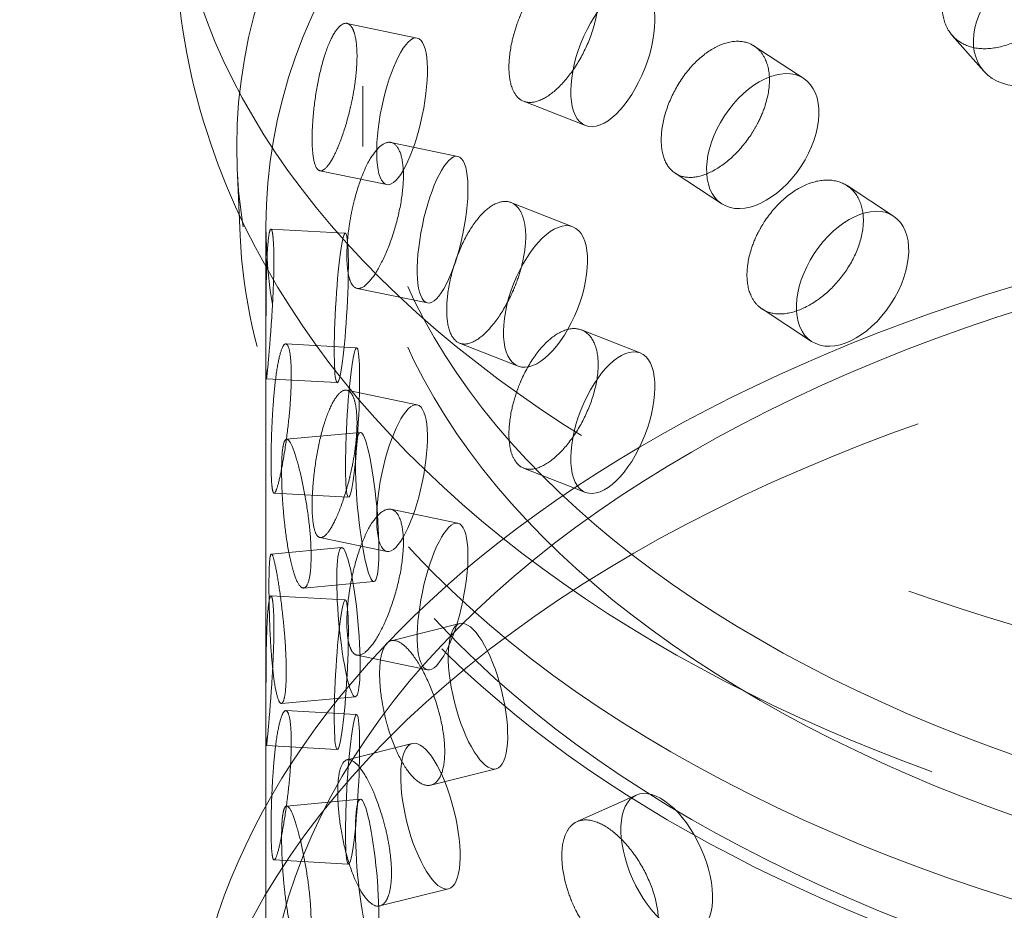
# Model space of a CAD drawing. Units: millimetres. Extents: x 4641 to 10091, y 11315 to 14892.
# Drawn here: x 9477 to 9542, y 12298 to 12358 of the extents above; entities that cross this region are included whole.
import ezdxf

# ---------------------------------------------------------------- set-up
doc = ezdxf.new("R2010")
doc.units = ezdxf.units.MM
doc.header["$LTSCALE"] = 44
doc.linetypes.add('DASHED', pattern=[0.2068, 0.1655, -0.0413])
doc.layers.add('Hidden (ISO)', color=1, linetype='DASHED', lineweight=18, true_color=0xff0000)

msp = doc.modelspace()

# ---------------------------------------------------------------- linework, layer by layer
at = {"layer": 'Hidden (ISO)', "ltscale": 0.679125}
for p, q in [((9498.572, 12357.308), (9503.272, 12356.331)), ((9499.247, 12339.616), (9503.947, 12338.639)), ((9498.572, 12332.813), (9503.272, 12331.836)), ((9499.247, 12315.121), (9503.947, 12314.144))]:
    msp.add_line(p, q, dxfattribs=at)
at = {"layer": 'Hidden (ISO)', "ltscale": 0.632542}
msp.add_line((9539.003, 12356.501), (9541.115, 12354.107), dxfattribs=at)
at = {"layer": 'Hidden (ISO)', "ltscale": 0.679735}
for p, q in [((9525.776, 12355.797), (9529.082, 12353.632)), ((9526.299, 12338.238), (9529.605, 12336.073))]:
    msp.add_line(p, q, dxfattribs=at)
at = {"layer": 'Hidden (ISO)', "ltscale": 0.672701}
msp.add_line((9499.631, 12353.118), (9499.631, 12349.079), dxfattribs=at)
at = {"layer": 'Hidden (ISO)', "ltscale": 0.679425}
for p, q in [((9510.374, 12352.108), (9514.507, 12350.487)), ((9509.53, 12345.35), (9513.663, 12343.728)), ((9510.374, 12327.613), (9514.507, 12325.992))]:
    msp.add_line(p, q, dxfattribs=at)
at = {"layer": 'Hidden (ISO)', "ltscale": 0.645408}
for p, q in [((9501.515, 12349.358), (9505.982, 12348.43)), ((9496.77, 12347.469), (9501.237, 12346.541)), ((9501.515, 12324.863), (9505.982, 12323.935)), ((9496.77, 12322.974), (9501.237, 12322.046))]:
    msp.add_line(p, q, dxfattribs=at)
at = {"layer": 'Hidden (ISO)', "ltscale": 0.753016}
msp.add_line((9491.439, 12343.151), (9491.246, 12347.667), dxfattribs=at)
at = {"layer": 'Hidden (ISO)', "ltscale": 0.638736}
for p, q in [((9520.497, 12347.301), (9523.604, 12345.266)), ((9531.977, 12346.474), (9535.083, 12344.439))]:
    msp.add_line(p, q, dxfattribs=at)
at = {"layer": 'Hidden (ISO)', "ltscale": 11.570876}
msp.add_line((9493.167, 12343.772), (9493.167, 12289.066), dxfattribs=at)
at = {"layer": 'Hidden (ISO)', "ltscale": 0.678965}
for p, q in [((9493.5, 12343.573), (9498.472, 12343.301)), ((9493.708, 12325.938), (9498.68, 12325.667)), ((9493.5, 12319.078), (9498.472, 12318.806)), ((9493.708, 12301.443), (9498.68, 12301.172))]:
    msp.add_line(p, q, dxfattribs=at)
at = {"layer": 'Hidden (ISO)', "ltscale": 0.642953}
for p, q in [((9514.248, 12336.835), (9518.159, 12335.301)), ((9506.099, 12335.954), (9510.01, 12334.419))]:
    msp.add_line(p, q, dxfattribs=at)
at = {"layer": 'Hidden (ISO)', "ltscale": 0.646468}
for p, q in [((9494.491, 12335.911), (9499.225, 12335.652)), ((9493.193, 12333.575), (9497.927, 12333.316)), ((9494.491, 12311.416), (9499.225, 12311.157)), ((9493.193, 12309.08), (9497.927, 12308.821))]:
    msp.add_line(p, q, dxfattribs=at)
at = {"layer": 'Hidden (ISO)', "ltscale": 0.678988}
for p, q in [((9494.539, 12329.54), (9499.471, 12329.991)), ((9494.198, 12311.896), (9499.13, 12312.347)), ((9494.539, 12305.045), (9499.471, 12305.496))]:
    msp.add_line(p, q, dxfattribs=at)
at = {"layer": 'Hidden (ISO)', "ltscale": 0.64632}
for p, q in [((9493.524, 12321.876), (9498.22, 12322.306)), ((9495.687, 12319.603), (9500.382, 12320.033))]:
    msp.add_line(p, q, dxfattribs=at)
at = {"layer": 'Hidden (ISO)', "ltscale": 0.67919}
for p, q in [((9501.53, 12316.086), (9506.115, 12317.232)), ((9500.777, 12298.376), (9505.361, 12299.521))]:
    msp.add_line(p, q, dxfattribs=at)
at = {"layer": 'Hidden (ISO)', "ltscale": 0.644937}
for p, q in [((9498.584, 12308.135), (9502.938, 12309.223)), ((9504.185, 12306.442), (9508.539, 12307.53))]:
    msp.add_line(p, q, dxfattribs=at)
at = {"layer": 'Hidden (ISO)', "ltscale": 0.679509}
msp.add_line((9513.943, 12304.004), (9517.892, 12305.772), dxfattribs=at)
at = {"layer": 'Hidden (ISO)', "ltscale": 13.353436}
msp.add_ellipse((9590.217, 12370.265), major_axis=(-103.392, 0), ratio=0.57735, start_param=2.693357, end_param=8.302217, dxfattribs=at)
at = {"layer": 'Hidden (ISO)', "ltscale": 13.428408}
msp.add_ellipse((9590.217, 12349.079), major_axis=(99.002, 0), ratio=0.57735, dxfattribs=at)
at = {"layer": 'Hidden (ISO)', "ltscale": 13.106059}
for centre in [(9590.217, 12353.118), (9590.217, 12349.079)]:
    msp.add_ellipse(centre, major_axis=(90.586, 0), ratio=0.57735, dxfattribs=at)
at = {"layer": 'Hidden (ISO)', "ltscale": 13.163666}
for centre in [(9590.217, 12343.772), (9590.217, 12289.066)]:
    msp.add_ellipse(centre, major_axis=(97.05, 0), ratio=0.57735, dxfattribs=at)
at = {"layer": 'Hidden (ISO)', "ltscale": 4.271962}
for centre, major_axis, ratio in [((9544.864, 12357.416), (3.749, 3.308), 0.727504), ((9516.333, 12355.141), (1.826, 4.655), 0.458939), ((9502.254, 12351.436), (1.018, 4.895), 0.276578), ((9526.343, 12349.449), (2.739, 4.183), 0.612463), ((9504.964, 12343.534), (1.018, 4.895), 0.276578), ((9532.344, 12340.256), (2.739, 4.183), 0.612463), ((9511.836, 12339.074), (1.826, 4.655), 0.458939), ((9498.199, 12338.309), (0.272, 4.993), 0.076839), ((9498.952, 12330.66), (0.272, 4.993), 0.076839), ((9516.333, 12330.646), (1.826, 4.655), 0.458939), ((9502.254, 12326.941), (1.018, 4.895), 0.276578), ((9499.926, 12325.012), (-0.455, 4.979), 0.127728), ((9504.964, 12319.039), (1.018, 4.895), 0.276578), ((9498.675, 12317.326), (-0.455, 4.979), 0.127728), ((9498.199, 12313.814), (0.272, 4.993), 0.076839), ((9507.327, 12312.381), (-1.212, 4.851), 0.32427), ((9498.952, 12306.165), (0.272, 4.993), 0.076839), ((9504.149, 12304.372), (-1.212, 4.851), 0.32427), ((9519.935, 12301.209), (-2.044, 4.563), 0.500437), ((9499.926, 12300.517), (-0.455, 4.979), 0.127728)]:
    msp.add_ellipse(centre, major_axis=major_axis, ratio=ratio, dxfattribs=at)
at = {"layer": 'Hidden (ISO)', "ltscale": 13.085075}
msp.add_ellipse((9590.217, 12280.085), major_axis=(102.5, 0), ratio=0.57735, dxfattribs=at)
at = {"layer": 'Hidden (ISO)', "ltscale": 3.398976}
for points, knots in [([(9546.158, 12363.486), (9546.029, 12363.605), (9545.89, 12363.711), (9545.349, 12364.046), (9544.851, 12364.21), (9543.765, 12364.29), (9543.178, 12364.206), (9542.083, 12363.85), (9541.501, 12363.554), (9540.438, 12362.775), (9539.955, 12362.293), (9539.196, 12361.3), (9538.869, 12360.723), (9538.435, 12359.561), (9538.328, 12358.975), (9538.328, 12358.462), (9538.328, 12357.95), (9538.435, 12357.442), (9538.869, 12356.594), (9539.196, 12356.253), (9539.955, 12355.796), (9540.438, 12355.65), (9541.501, 12355.594), (9542.083, 12355.685), (9543.178, 12356.041), (9543.765, 12356.329), (9544.851, 12357.082), (9545.349, 12357.547), (9545.89, 12358.204), (9546.029, 12358.392), (9546.158, 12358.587)], [1.8149, 1.8149, 1.8149, 1.8149, 1.884387, 1.884387, 2.072779, 2.072779, 2.261171, 2.261171, 2.449875, 2.449875, 2.638579, 2.638579, 2.826966, 2.826966, 3.015352, 3.015352, 3.015352, 3.203739, 3.203739, 3.392126, 3.392126, 3.58083, 3.58083, 3.769533, 3.769533, 3.957926, 3.957926, 4.146318, 4.146318, 4.215804, 4.215804, 4.215804, 4.215804]), ([(9509.949, 12352.404), (9510.03, 12352.316), (9510.119, 12352.244), (9510.463, 12352.037), (9510.784, 12351.99), (9511.498, 12352.153), (9511.892, 12352.363), (9512.64, 12352.946), (9513.045, 12353.358), (9513.8, 12354.339), (9514.15, 12354.908), (9514.706, 12356.034), (9514.949, 12356.666), (9515.273, 12357.9), (9515.354, 12358.503), (9515.354, 12359.528), (9515.273, 12360.019), (9514.949, 12360.796), (9514.706, 12361.081), (9514.15, 12361.405), (9513.8, 12361.464), (9513.045, 12361.317), (9512.64, 12361.111), (9511.892, 12360.528), (9511.498, 12360.113), (9510.784, 12359.117), (9510.463, 12358.536), (9510.119, 12357.75), (9510.03, 12357.529), (9509.949, 12357.303)], [0.307224, 0.307224, 0.307224, 0.307224, 0.376711, 0.376711, 0.565103, 0.565103, 0.753495, 0.753495, 0.942199, 0.942199, 1.130903, 1.130903, 1.319289, 1.319289, 1.507676, 1.507676, 1.696063, 1.696063, 1.884449, 1.884449, 2.073153, 2.073153, 2.261857, 2.261857, 2.45025, 2.45025, 2.638642, 2.638642, 2.708128, 2.708128, 2.708128, 2.708128]), ([(9498.905, 12357.036), (9498.856, 12357.115), (9498.803, 12357.176), (9498.6, 12357.342), (9498.415, 12357.349), (9498.023, 12357.091), (9497.816, 12356.826), (9497.439, 12356.134), (9497.244, 12355.66), (9496.898, 12354.559), (9496.745, 12353.931), (9496.51, 12352.711), (9496.411, 12352.037), (9496.281, 12350.746), (9496.25, 12350.129), (9496.25, 12349.616), (9496.25, 12349.103), (9496.281, 12348.627), (9496.411, 12347.908), (9496.51, 12347.664), (9496.745, 12347.435), (9496.898, 12347.434), (9497.244, 12347.701), (9497.439, 12347.969), (9497.816, 12348.661), (9498.023, 12349.131), (9498.415, 12350.222), (9498.6, 12350.843), (9498.803, 12351.67), (9498.856, 12351.902), (9498.905, 12352.137)], [1.8149, 1.8149, 1.8149, 1.8149, 1.884387, 1.884387, 2.072779, 2.072779, 2.261171, 2.261171, 2.449875, 2.449875, 2.638579, 2.638579, 2.826966, 2.826966, 3.015352, 3.015352, 3.015352, 3.203739, 3.203739, 3.392126, 3.392126, 3.58083, 3.58083, 3.769533, 3.769533, 3.957926, 3.957926, 4.146318, 4.146318, 4.215804, 4.215804, 4.215804, 4.215804]), ([(9526.037, 12355.591), (9525.929, 12355.693), (9525.812, 12355.78), (9525.358, 12356.043), (9524.94, 12356.14), (9524.033, 12356.074), (9523.545, 12355.912), (9522.637, 12355.41), (9522.157, 12355.037), (9521.282, 12354.117), (9520.888, 12353.57), (9520.268, 12352.477), (9520.001, 12351.857), (9519.649, 12350.637), (9519.563, 12350.037), (9519.563, 12349.524), (9519.563, 12349.012), (9519.649, 12348.518), (9520.001, 12347.727), (9520.268, 12347.429), (9520.888, 12347.073), (9521.282, 12346.991), (9522.157, 12347.077), (9522.637, 12347.245), (9523.545, 12347.747), (9524.033, 12348.114), (9524.94, 12349.012), (9525.358, 12349.544), (9525.812, 12350.274), (9525.929, 12350.48), (9526.037, 12350.692)], [1.8149, 1.8149, 1.8149, 1.8149, 1.884387, 1.884387, 2.072779, 2.072779, 2.261171, 2.261171, 2.449875, 2.449875, 2.638579, 2.638579, 2.826966, 2.826966, 3.015352, 3.015352, 3.015352, 3.203739, 3.203739, 3.392126, 3.392126, 3.58083, 3.58083, 3.769533, 3.769533, 3.957926, 3.957926, 4.146318, 4.146318, 4.215804, 4.215804, 4.215804, 4.215804]), ([(9498.905, 12339.89), (9498.954, 12339.811), (9499.007, 12339.749), (9499.216, 12339.583), (9499.412, 12339.573), (9499.854, 12339.82), (9500.101, 12340.078), (9500.575, 12340.75), (9500.834, 12341.21), (9501.322, 12342.281), (9501.551, 12342.893), (9501.916, 12344.087), (9502.078, 12344.748), (9502.293, 12346.021), (9502.347, 12346.634), (9502.347, 12347.659), (9502.293, 12348.14), (9502.078, 12348.877), (9501.916, 12349.134), (9501.551, 12349.39), (9501.322, 12349.407), (9500.834, 12349.169), (9500.575, 12348.915), (9500.101, 12348.243), (9499.854, 12347.781), (9499.412, 12346.7), (9499.216, 12346.082), (9499.007, 12345.256), (9498.954, 12345.024), (9498.905, 12344.789)], [0.307224, 0.307224, 0.307224, 0.307224, 0.376711, 0.376711, 0.565103, 0.565103, 0.753495, 0.753495, 0.942199, 0.942199, 1.130903, 1.130903, 1.319289, 1.319289, 1.507676, 1.507676, 1.696063, 1.696063, 1.884449, 1.884449, 2.073153, 2.073153, 2.261857, 2.261857, 2.45025, 2.45025, 2.638642, 2.638642, 2.708128, 2.708128, 2.708128, 2.708128]), ([(9526.037, 12338.445), (9526.145, 12338.343), (9526.263, 12338.256), (9526.721, 12337.99), (9527.147, 12337.888), (9528.088, 12337.931), (9528.604, 12338.075), (9529.581, 12338.532), (9530.106, 12338.876), (9531.08, 12339.731), (9531.528, 12340.242), (9532.24, 12341.276), (9532.55, 12341.867), (9532.963, 12343.047), (9533.065, 12343.637), (9533.065, 12344.662), (9532.963, 12345.166), (9532.55, 12345.997), (9532.24, 12346.323), (9531.528, 12346.739), (9531.08, 12346.856), (9530.106, 12346.835), (9529.581, 12346.697), (9528.604, 12346.24), (9528.088, 12345.891), (9527.147, 12345.016), (9526.721, 12344.489), (9526.263, 12343.762), (9526.145, 12343.556), (9526.037, 12343.344)], [0.307224, 0.307224, 0.307224, 0.307224, 0.376711, 0.376711, 0.565103, 0.565103, 0.753495, 0.753495, 0.942199, 0.942199, 1.130903, 1.130903, 1.319289, 1.319289, 1.507676, 1.507676, 1.696063, 1.696063, 1.884449, 1.884449, 2.073153, 2.073153, 2.261857, 2.261857, 2.45025, 2.45025, 2.638642, 2.638642, 2.708128, 2.708128, 2.708128, 2.708128]), ([(9509.949, 12345.056), (9509.868, 12345.144), (9509.78, 12345.216), (9509.441, 12345.421), (9509.13, 12345.464), (9508.459, 12345.284), (9508.1, 12345.06), (9507.437, 12344.443), (9507.089, 12344.01), (9506.459, 12342.98), (9506.176, 12342.384), (9505.735, 12341.213), (9505.546, 12340.56), (9505.297, 12339.296), (9505.236, 12338.686), (9505.236, 12338.173), (9505.236, 12337.66), (9505.297, 12337.177), (9505.546, 12336.43), (9505.735, 12336.166), (9506.176, 12335.887), (9506.459, 12335.854), (9507.089, 12336.05), (9507.437, 12336.278), (9508.1, 12336.895), (9508.459, 12337.324), (9509.13, 12338.337), (9509.441, 12338.922), (9509.78, 12339.709), (9509.868, 12339.931), (9509.949, 12340.157)], [1.8149, 1.8149, 1.8149, 1.8149, 1.884387, 1.884387, 2.072779, 2.072779, 2.261171, 2.261171, 2.449875, 2.449875, 2.638579, 2.638579, 2.826966, 2.826966, 3.015352, 3.015352, 3.015352, 3.203739, 3.203739, 3.392126, 3.392126, 3.58083, 3.58083, 3.769533, 3.769533, 3.957926, 3.957926, 4.146318, 4.146318, 4.215804, 4.215804, 4.215804, 4.215804]), ([(9493.598, 12343.329), (9493.584, 12343.403), (9493.57, 12343.46), (9493.516, 12343.607), (9493.469, 12343.597), (9493.379, 12343.304), (9493.337, 12343.021), (9493.27, 12342.296), (9493.242, 12341.806), (9493.201, 12340.677), (9493.188, 12340.037), (9493.173, 12338.798), (9493.17, 12338.117), (9493.167, 12336.816), (9493.167, 12336.197), (9493.167, 12335.684), (9493.167, 12335.171), (9493.167, 12334.697), (9493.17, 12333.987), (9493.173, 12333.751), (9493.188, 12333.54), (9493.201, 12333.551), (9493.242, 12333.846), (9493.27, 12334.131), (9493.337, 12334.856), (9493.379, 12335.344), (9493.469, 12336.47), (9493.516, 12337.108), (9493.57, 12337.954), (9493.584, 12338.19), (9493.598, 12338.43)], [1.8149, 1.8149, 1.8149, 1.8149, 1.884387, 1.884387, 2.072779, 2.072779, 2.261171, 2.261171, 2.449875, 2.449875, 2.638579, 2.638579, 2.826966, 2.826966, 3.015352, 3.015352, 3.015352, 3.203739, 3.203739, 3.392126, 3.392126, 3.58083, 3.58083, 3.769533, 3.769533, 3.957926, 3.957926, 4.146318, 4.146318, 4.215804, 4.215804, 4.215804, 4.215804]), ([(9509.949, 12327.909), (9510.03, 12327.821), (9510.119, 12327.749), (9510.463, 12327.542), (9510.784, 12327.495), (9511.498, 12327.658), (9511.892, 12327.868), (9512.64, 12328.451), (9513.045, 12328.863), (9513.8, 12329.844), (9514.15, 12330.413), (9514.706, 12331.54), (9514.949, 12332.171), (9515.273, 12333.405), (9515.354, 12334.008), (9515.354, 12335.033), (9515.273, 12335.524), (9514.949, 12336.301), (9514.706, 12336.587), (9514.15, 12336.91), (9513.8, 12336.969), (9513.045, 12336.822), (9512.64, 12336.616), (9511.892, 12336.033), (9511.498, 12335.618), (9510.784, 12334.622), (9510.463, 12334.041), (9510.119, 12333.255), (9510.03, 12333.034), (9509.949, 12332.808)], [0.307224, 0.307224, 0.307224, 0.307224, 0.376711, 0.376711, 0.565103, 0.565103, 0.753495, 0.753495, 0.942199, 0.942199, 1.130903, 1.130903, 1.319289, 1.319289, 1.507676, 1.507676, 1.696063, 1.696063, 1.884449, 1.884449, 2.073153, 2.073153, 2.261857, 2.261857, 2.45025, 2.45025, 2.638642, 2.638642, 2.708128, 2.708128, 2.708128, 2.708128]), ([(9493.598, 12326.183), (9493.612, 12326.108), (9493.627, 12326.052), (9493.687, 12325.905), (9493.746, 12325.914), (9493.888, 12326.204), (9493.972, 12326.485), (9494.142, 12327.204), (9494.239, 12327.69), (9494.43, 12328.811), (9494.523, 12329.447), (9494.675, 12330.678), (9494.744, 12331.356), (9494.838, 12332.652), (9494.861, 12333.27), (9494.861, 12334.295), (9494.838, 12334.77), (9494.744, 12335.485), (9494.675, 12335.725), (9494.523, 12335.943), (9494.43, 12335.937), (9494.239, 12335.65), (9494.142, 12335.369), (9493.972, 12334.65), (9493.888, 12334.164), (9493.746, 12333.041), (9493.687, 12332.404), (9493.627, 12331.558), (9493.612, 12331.322), (9493.598, 12331.082)], [0.307224, 0.307224, 0.307224, 0.307224, 0.376711, 0.376711, 0.565103, 0.565103, 0.753495, 0.753495, 0.942199, 0.942199, 1.130903, 1.130903, 1.319289, 1.319289, 1.507676, 1.507676, 1.696063, 1.696063, 1.884449, 1.884449, 2.073153, 2.073153, 2.261857, 2.261857, 2.45025, 2.45025, 2.638642, 2.638642, 2.708128, 2.708128, 2.708128, 2.708128]), ([(9498.905, 12332.541), (9498.856, 12332.62), (9498.803, 12332.681), (9498.6, 12332.847), (9498.415, 12332.854), (9498.023, 12332.597), (9497.816, 12332.331), (9497.439, 12331.639), (9497.244, 12331.165), (9496.898, 12330.064), (9496.745, 12329.437), (9496.51, 12328.216), (9496.411, 12327.542), (9496.281, 12326.251), (9496.25, 12325.634), (9496.25, 12325.121), (9496.25, 12324.608), (9496.281, 12324.132), (9496.411, 12323.413), (9496.51, 12323.169), (9496.745, 12322.94), (9496.898, 12322.939), (9497.244, 12323.206), (9497.439, 12323.474), (9497.816, 12324.166), (9498.023, 12324.636), (9498.415, 12325.727), (9498.6, 12326.348), (9498.803, 12327.175), (9498.856, 12327.407), (9498.905, 12327.642)], [1.8149, 1.8149, 1.8149, 1.8149, 1.884387, 1.884387, 2.072779, 2.072779, 2.261171, 2.261171, 2.449875, 2.449875, 2.638579, 2.638579, 2.826966, 2.826966, 3.015352, 3.015352, 3.015352, 3.203739, 3.203739, 3.392126, 3.392126, 3.58083, 3.58083, 3.769533, 3.769533, 3.957926, 3.957926, 4.146318, 4.146318, 4.215804, 4.215804, 4.215804, 4.215804]), ([(9494.362, 12329.291), (9494.385, 12329.366), (9494.41, 12329.423), (9494.508, 12329.573), (9494.601, 12329.567), (9494.82, 12329.283), (9494.946, 12329.006), (9495.193, 12328.294), (9495.332, 12327.813), (9495.599, 12326.7), (9495.727, 12326.068), (9495.934, 12324.844), (9496.027, 12324.169), (9496.152, 12322.877), (9496.183, 12322.26), (9496.183, 12321.747), (9496.183, 12321.234), (9496.152, 12320.758), (9496.027, 12320.039), (9495.934, 12319.797), (9495.727, 12319.571), (9495.599, 12319.574), (9495.332, 12319.853), (9495.193, 12320.129), (9494.946, 12320.841), (9494.82, 12321.323), (9494.601, 12322.44), (9494.508, 12323.074), (9494.41, 12323.917), (9494.385, 12324.152), (9494.362, 12324.392)], [1.8149, 1.8149, 1.8149, 1.8149, 1.884387, 1.884387, 2.072779, 2.072779, 2.261171, 2.261171, 2.449875, 2.449875, 2.638579, 2.638579, 2.826966, 2.826966, 3.015352, 3.015352, 3.015352, 3.203739, 3.203739, 3.392126, 3.392126, 3.58083, 3.58083, 3.769533, 3.769533, 3.957926, 3.957926, 4.146318, 4.146318, 4.215804, 4.215804, 4.215804, 4.215804]), ([(9498.905, 12315.395), (9498.954, 12315.316), (9499.007, 12315.254), (9499.216, 12315.088), (9499.412, 12315.078), (9499.854, 12315.326), (9500.101, 12315.583), (9500.575, 12316.255), (9500.834, 12316.715), (9501.322, 12317.786), (9501.551, 12318.398), (9501.916, 12319.592), (9502.078, 12320.253), (9502.293, 12321.526), (9502.347, 12322.139), (9502.347, 12323.164), (9502.293, 12323.645), (9502.078, 12324.382), (9501.916, 12324.639), (9501.551, 12324.895), (9501.322, 12324.912), (9500.834, 12324.674), (9500.575, 12324.42), (9500.101, 12323.748), (9499.854, 12323.286), (9499.412, 12322.205), (9499.216, 12321.587), (9499.007, 12320.761), (9498.954, 12320.529), (9498.905, 12320.294)], [0.307224, 0.307224, 0.307224, 0.307224, 0.376711, 0.376711, 0.565103, 0.565103, 0.753495, 0.753495, 0.942199, 0.942199, 1.130903, 1.130903, 1.319289, 1.319289, 1.507676, 1.507676, 1.696063, 1.696063, 1.884449, 1.884449, 2.073153, 2.073153, 2.261857, 2.261857, 2.45025, 2.45025, 2.638642, 2.638642, 2.708128, 2.708128, 2.708128, 2.708128]), ([(9494.362, 12312.144), (9494.34, 12312.069), (9494.315, 12312.012), (9494.223, 12311.863), (9494.141, 12311.87), (9493.975, 12312.158), (9493.891, 12312.44), (9493.745, 12313.16), (9493.674, 12313.648), (9493.556, 12314.775), (9493.508, 12315.413), (9493.437, 12316.65), (9493.41, 12317.331), (9493.375, 12318.632), (9493.367, 12319.251), (9493.367, 12320.276), (9493.375, 12320.751), (9493.41, 12321.461), (9493.437, 12321.697), (9493.508, 12321.91), (9493.556, 12321.9), (9493.674, 12321.608), (9493.745, 12321.325), (9493.891, 12320.605), (9493.975, 12320.119), (9494.141, 12318.997), (9494.223, 12318.362), (9494.315, 12317.519), (9494.34, 12317.283), (9494.362, 12317.043)], [0.307224, 0.307224, 0.307224, 0.307224, 0.376711, 0.376711, 0.565103, 0.565103, 0.753495, 0.753495, 0.942199, 0.942199, 1.130903, 1.130903, 1.319289, 1.319289, 1.507676, 1.507676, 1.696063, 1.696063, 1.884449, 1.884449, 2.073153, 2.073153, 2.261857, 2.261857, 2.45025, 2.45025, 2.638642, 2.638642, 2.708128, 2.708128, 2.708128, 2.708128]), ([(9493.598, 12318.834), (9493.584, 12318.908), (9493.57, 12318.965), (9493.516, 12319.112), (9493.469, 12319.102), (9493.379, 12318.809), (9493.337, 12318.526), (9493.27, 12317.801), (9493.242, 12317.311), (9493.201, 12316.182), (9493.188, 12315.542), (9493.173, 12314.304), (9493.17, 12313.622), (9493.167, 12312.321), (9493.167, 12311.702), (9493.167, 12311.189), (9493.167, 12310.676), (9493.167, 12310.202), (9493.17, 12309.492), (9493.173, 12309.257), (9493.188, 12309.045), (9493.201, 12309.056), (9493.242, 12309.352), (9493.27, 12309.636), (9493.337, 12310.361), (9493.379, 12310.849), (9493.469, 12311.975), (9493.516, 12312.613), (9493.57, 12313.459), (9493.584, 12313.695), (9493.598, 12313.935)], [1.8149, 1.8149, 1.8149, 1.8149, 1.884387, 1.884387, 2.072779, 2.072779, 2.261171, 2.261171, 2.449875, 2.449875, 2.638579, 2.638579, 2.826966, 2.826966, 3.015352, 3.015352, 3.015352, 3.203739, 3.203739, 3.392126, 3.392126, 3.58083, 3.58083, 3.769533, 3.769533, 3.957926, 3.957926, 4.146318, 4.146318, 4.215804, 4.215804, 4.215804, 4.215804]), ([(9501.149, 12315.803), (9501.207, 12315.884), (9501.269, 12315.947), (9501.513, 12316.122), (9501.742, 12316.14), (9502.256, 12315.91), (9502.541, 12315.662), (9503.087, 12315.008), (9503.385, 12314.559), (9503.943, 12313.506), (9504.203, 12312.903), (9504.619, 12311.724), (9504.802, 12311.069), (9505.047, 12309.804), (9505.107, 12309.193), (9505.107, 12308.681), (9505.107, 12308.168), (9505.047, 12307.685), (9504.802, 12306.939), (9504.619, 12306.677), (9504.203, 12306.406), (9503.943, 12306.38), (9503.385, 12306.599), (9503.087, 12306.844), (9502.541, 12307.497), (9502.256, 12307.949), (9501.742, 12309.013), (9501.513, 12309.623), (9501.269, 12310.441), (9501.207, 12310.67), (9501.149, 12310.904)], [1.8149, 1.8149, 1.8149, 1.8149, 1.884387, 1.884387, 2.072779, 2.072779, 2.261171, 2.261171, 2.449875, 2.449875, 2.638579, 2.638579, 2.826966, 2.826966, 3.015352, 3.015352, 3.015352, 3.203739, 3.203739, 3.392126, 3.392126, 3.58083, 3.58083, 3.769533, 3.769533, 3.957926, 3.957926, 4.146318, 4.146318, 4.215804, 4.215804, 4.215804, 4.215804]), ([(9493.598, 12301.688), (9493.612, 12301.614), (9493.627, 12301.557), (9493.687, 12301.41), (9493.746, 12301.419), (9493.888, 12301.709), (9493.972, 12301.99), (9494.142, 12302.709), (9494.239, 12303.195), (9494.43, 12304.316), (9494.523, 12304.952), (9494.675, 12306.183), (9494.744, 12306.861), (9494.838, 12308.157), (9494.861, 12308.775), (9494.861, 12309.8), (9494.838, 12310.276), (9494.744, 12310.99), (9494.675, 12311.23), (9494.523, 12311.449), (9494.43, 12311.442), (9494.239, 12311.155), (9494.142, 12310.874), (9493.972, 12310.155), (9493.888, 12309.669), (9493.746, 12308.546), (9493.687, 12307.909), (9493.627, 12307.063), (9493.612, 12306.827), (9493.598, 12306.587)], [0.307224, 0.307224, 0.307224, 0.307224, 0.376711, 0.376711, 0.565103, 0.565103, 0.753495, 0.753495, 0.942199, 0.942199, 1.130903, 1.130903, 1.319289, 1.319289, 1.507676, 1.507676, 1.696063, 1.696063, 1.884449, 1.884449, 2.073153, 2.073153, 2.261857, 2.261857, 2.45025, 2.45025, 2.638642, 2.638642, 2.708128, 2.708128, 2.708128, 2.708128]), ([(9501.149, 12298.657), (9501.092, 12298.576), (9501.03, 12298.512), (9500.791, 12298.339), (9500.573, 12298.324), (9500.109, 12298.566), (9499.862, 12298.824), (9499.411, 12299.501), (9499.176, 12299.967), (9498.756, 12301.054), (9498.57, 12301.675), (9498.281, 12302.886), (9498.158, 12303.556), (9497.998, 12304.842), (9497.959, 12305.458), (9497.959, 12306.484), (9497.998, 12306.961), (9498.158, 12307.686), (9498.281, 12307.933), (9498.57, 12308.172), (9498.756, 12308.179), (9499.176, 12307.926), (9499.411, 12307.666), (9499.862, 12306.989), (9500.109, 12306.527), (9500.573, 12305.451), (9500.791, 12304.838), (9501.03, 12304.019), (9501.092, 12303.789), (9501.149, 12303.556)], [0.307224, 0.307224, 0.307224, 0.307224, 0.376711, 0.376711, 0.565103, 0.565103, 0.753495, 0.753495, 0.942199, 0.942199, 1.130903, 1.130903, 1.319289, 1.319289, 1.507676, 1.507676, 1.696063, 1.696063, 1.884449, 1.884449, 2.073153, 2.073153, 2.261857, 2.261857, 2.45025, 2.45025, 2.638642, 2.638642, 2.708128, 2.708128, 2.708128, 2.708128]), ([(9494.362, 12304.796), (9494.385, 12304.871), (9494.41, 12304.928), (9494.508, 12305.078), (9494.601, 12305.072), (9494.82, 12304.788), (9494.946, 12304.511), (9495.193, 12303.799), (9495.332, 12303.318), (9495.599, 12302.205), (9495.727, 12301.573), (9495.934, 12300.349), (9496.027, 12299.674), (9496.152, 12298.382), (9496.183, 12297.765), (9496.183, 12297.252), (9496.183, 12296.739), (9496.152, 12296.263), (9496.027, 12295.544), (9495.934, 12295.302), (9495.727, 12295.077), (9495.599, 12295.079), (9495.332, 12295.358), (9495.193, 12295.634), (9494.946, 12296.346), (9494.82, 12296.828), (9494.601, 12297.945), (9494.508, 12298.579), (9494.41, 12299.422), (9494.385, 12299.657), (9494.362, 12299.897)], [1.8149, 1.8149, 1.8149, 1.8149, 1.884387, 1.884387, 2.072779, 2.072779, 2.261171, 2.261171, 2.449875, 2.449875, 2.638579, 2.638579, 2.826966, 2.826966, 3.015352, 3.015352, 3.015352, 3.203739, 3.203739, 3.392126, 3.392126, 3.58083, 3.58083, 3.769533, 3.769533, 3.957926, 3.957926, 4.146318, 4.146318, 4.215804, 4.215804, 4.215804, 4.215804]), ([(9513.533, 12303.714), (9513.621, 12303.805), (9513.717, 12303.88), (9514.092, 12304.1), (9514.442, 12304.16), (9515.218, 12304.024), (9515.645, 12303.828), (9516.455, 12303.274), (9516.893, 12302.877), (9517.708, 12301.925), (9518.084, 12301.368), (9518.683, 12300.263), (9518.945, 12299.641), (9519.293, 12298.419), (9519.379, 12297.819), (9519.379, 12297.306), (9519.379, 12296.794), (9519.293, 12296.3), (9518.945, 12295.511), (9518.683, 12295.216), (9518.084, 12294.872), (9517.708, 12294.799), (9516.893, 12294.918), (9516.455, 12295.109), (9515.645, 12295.663), (9515.218, 12296.064), (9514.442, 12297.033), (9514.092, 12297.601), (9513.717, 12298.374), (9513.621, 12298.592), (9513.533, 12298.815)], [1.8149, 1.8149, 1.8149, 1.8149, 1.884387, 1.884387, 2.072779, 2.072779, 2.261171, 2.261171, 2.449875, 2.449875, 2.638579, 2.638579, 2.826966, 2.826966, 3.015352, 3.015352, 3.015352, 3.203739, 3.203739, 3.392126, 3.392126, 3.58083, 3.58083, 3.769533, 3.769533, 3.957926, 3.957926, 4.146318, 4.146318, 4.215804, 4.215804, 4.215804, 4.215804])]:
    msp.add_open_spline(points, degree=3, knots=knots, dxfattribs=at)
at = {"layer": 'Hidden (ISO)', "ltscale": 12.546869}
msp.add_open_spline([(9649.315, 12309.918), (9640.079, 12305.941), (9629.875, 12302.965), (9608.601, 12299.164), (9597.542, 12298.325), (9575.582, 12298.802), (9564.684, 12300.11), (9543.983, 12304.8), (9534.187, 12308.191), (9516.622, 12316.948), (9508.855, 12322.325), (9496.648, 12334.699), (9492.056, 12341.656), (9488.135, 12353.231), (9487.346, 12357.351), (9487.168, 12361.5)], degree=3, knots=[1.715421, 1.715421, 1.715421, 1.715421, 2.056147, 2.056147, 2.393796, 2.393796, 2.730151, 2.730151, 3.068473, 3.068473, 3.409263, 3.409263, 3.733843, 3.733843, 3.902296, 3.902296, 3.902296, 3.902296], dxfattribs=at)
at = {"layer": 'Hidden (ISO)', "ltscale": 0.874876}
for points, knots in [([(9509.949, 12357.303), (9509.81, 12356.916), (9509.692, 12356.514), (9509.461, 12355.494), (9509.391, 12354.887), (9509.391, 12354.374), (9509.391, 12353.862), (9509.461, 12353.375), (9509.692, 12352.755), (9509.81, 12352.555), (9509.949, 12352.404)], [2.7081281, 2.7081281, 2.7081281, 2.7081281, 2.826997, 2.826997, 3.0153523, 3.0153523, 3.0153523, 3.2037075, 3.2037075, 3.3225764, 3.3225764, 3.3225764, 3.3225764]), ([(9498.905, 12352.137), (9498.989, 12352.54), (9499.061, 12352.956), (9499.205, 12354.002), (9499.248, 12354.616), (9499.248, 12355.641), (9499.205, 12356.12), (9499.061, 12356.715), (9498.989, 12356.901), (9498.905, 12357.036)], [1.200452, 1.200452, 1.200452, 1.200452, 1.3193209, 1.3193209, 1.5076761, 1.5076761, 1.6960314, 1.6960314, 1.8149003, 1.8149003, 1.8149003, 1.8149003]), ([(9526.037, 12350.692), (9526.222, 12351.056), (9526.381, 12351.437), (9526.695, 12352.415), (9526.791, 12353.009), (9526.791, 12354.034), (9526.695, 12354.534), (9526.381, 12355.196), (9526.222, 12355.417), (9526.037, 12355.591)], [1.200452, 1.200452, 1.200452, 1.200452, 1.3193209, 1.3193209, 1.5076761, 1.5076761, 1.6960314, 1.6960314, 1.8149003, 1.8149003, 1.8149003, 1.8149003]), ([(9498.905, 12344.789), (9498.821, 12344.386), (9498.751, 12343.97), (9498.612, 12342.923), (9498.571, 12342.308), (9498.571, 12341.795), (9498.571, 12341.282), (9498.612, 12340.804), (9498.751, 12340.21), (9498.821, 12340.024), (9498.905, 12339.89)], [2.7081281, 2.7081281, 2.7081281, 2.7081281, 2.826997, 2.826997, 3.0153523, 3.0153523, 3.0153523, 3.2037075, 3.2037075, 3.3225764, 3.3225764, 3.3225764, 3.3225764]), ([(9509.949, 12340.157), (9510.088, 12340.544), (9510.208, 12340.945), (9510.444, 12341.963), (9510.516, 12342.569), (9510.516, 12343.595), (9510.444, 12344.082), (9510.208, 12344.705), (9510.088, 12344.905), (9509.949, 12345.056)], [1.200452, 1.200452, 1.200452, 1.200452, 1.3193209, 1.3193209, 1.5076761, 1.5076761, 1.6960314, 1.6960314, 1.8149003, 1.8149003, 1.8149003, 1.8149003]), ([(9493.598, 12338.43), (9493.621, 12338.841), (9493.642, 12339.263), (9493.684, 12340.323), (9493.697, 12340.941), (9493.697, 12341.967), (9493.684, 12342.442), (9493.642, 12343.023), (9493.621, 12343.202), (9493.598, 12343.329)], [1.200452, 1.200452, 1.200452, 1.200452, 1.3193209, 1.3193209, 1.5076761, 1.5076761, 1.6960314, 1.6960314, 1.8149003, 1.8149003, 1.8149003, 1.8149003]), ([(9526.037, 12343.344), (9525.852, 12342.981), (9525.694, 12342.599), (9525.383, 12341.618), (9525.29, 12341.023), (9525.29, 12340.51), (9525.29, 12339.998), (9525.383, 12339.499), (9525.694, 12338.839), (9525.852, 12338.619), (9526.037, 12338.445)], [2.7081281, 2.7081281, 2.7081281, 2.7081281, 2.826997, 2.826997, 3.0153523, 3.0153523, 3.0153523, 3.2037075, 3.2037075, 3.3225764, 3.3225764, 3.3225764, 3.3225764]), ([(9498.905, 12327.642), (9498.989, 12328.045), (9499.061, 12328.461), (9499.205, 12329.507), (9499.248, 12330.121), (9499.248, 12331.147), (9499.205, 12331.626), (9499.061, 12332.22), (9498.989, 12332.406), (9498.905, 12332.541)], [1.200452, 1.200452, 1.200452, 1.200452, 1.3193209, 1.3193209, 1.5076761, 1.5076761, 1.6960314, 1.6960314, 1.8149003, 1.8149003, 1.8149003, 1.8149003]), ([(9509.949, 12332.808), (9509.81, 12332.421), (9509.692, 12332.019), (9509.461, 12330.999), (9509.391, 12330.392), (9509.391, 12329.88), (9509.391, 12329.367), (9509.461, 12328.881), (9509.692, 12328.26), (9509.81, 12328.06), (9509.949, 12327.909)], [2.7081281, 2.7081281, 2.7081281, 2.7081281, 2.826997, 2.826997, 3.0153523, 3.0153523, 3.0153523, 3.2037075, 3.2037075, 3.3225764, 3.3225764, 3.3225764, 3.3225764]), ([(9493.598, 12331.082), (9493.575, 12330.671), (9493.556, 12330.248), (9493.519, 12329.189), (9493.509, 12328.57), (9493.509, 12328.057), (9493.509, 12327.544), (9493.519, 12327.07), (9493.556, 12326.489), (9493.575, 12326.31), (9493.598, 12326.183)], [2.7081281, 2.7081281, 2.7081281, 2.7081281, 2.826997, 2.826997, 3.0153523, 3.0153523, 3.0153523, 3.2037075, 3.2037075, 3.3225764, 3.3225764, 3.3225764, 3.3225764]), ([(9494.362, 12324.392), (9494.324, 12324.802), (9494.291, 12325.223), (9494.229, 12326.281), (9494.211, 12326.899), (9494.211, 12327.925), (9494.229, 12328.4), (9494.291, 12328.982), (9494.324, 12329.163), (9494.362, 12329.291)], [1.200452, 1.200452, 1.200452, 1.200452, 1.3193209, 1.3193209, 1.5076761, 1.5076761, 1.6960314, 1.6960314, 1.8149003, 1.8149003, 1.8149003, 1.8149003]), ([(9498.905, 12320.294), (9498.821, 12319.891), (9498.751, 12319.475), (9498.612, 12318.428), (9498.571, 12317.813), (9498.571, 12317.3), (9498.571, 12316.787), (9498.612, 12316.309), (9498.751, 12315.715), (9498.821, 12315.53), (9498.905, 12315.395)], [2.7081281, 2.7081281, 2.7081281, 2.7081281, 2.826997, 2.826997, 3.0153523, 3.0153523, 3.0153523, 3.2037075, 3.2037075, 3.3225764, 3.3225764, 3.3225764, 3.3225764]), ([(9493.598, 12313.935), (9493.621, 12314.346), (9493.642, 12314.768), (9493.684, 12315.828), (9493.697, 12316.447), (9493.697, 12317.472), (9493.684, 12317.947), (9493.642, 12318.528), (9493.621, 12318.707), (9493.598, 12318.834)], [1.200452, 1.200452, 1.200452, 1.200452, 1.3193209, 1.3193209, 1.5076761, 1.5076761, 1.6960314, 1.6960314, 1.8149003, 1.8149003, 1.8149003, 1.8149003]), ([(9494.362, 12317.043), (9494.401, 12316.633), (9494.435, 12316.212), (9494.503, 12315.155), (9494.524, 12314.537), (9494.524, 12314.024), (9494.524, 12313.511), (9494.503, 12313.036), (9494.435, 12312.453), (9494.401, 12312.272), (9494.362, 12312.144)], [2.7081281, 2.7081281, 2.7081281, 2.7081281, 2.826997, 2.826997, 3.0153523, 3.0153523, 3.0153523, 3.2037075, 3.2037075, 3.3225764, 3.3225764, 3.3225764, 3.3225764]), ([(9501.149, 12310.904), (9501.051, 12311.304), (9500.968, 12311.717), (9500.805, 12312.758), (9500.757, 12313.372), (9500.757, 12314.397), (9500.805, 12314.877), (9500.968, 12315.476), (9501.051, 12315.665), (9501.149, 12315.803)], [1.200452, 1.200452, 1.200452, 1.200452, 1.3193209, 1.3193209, 1.5076761, 1.5076761, 1.6960314, 1.6960314, 1.8149003, 1.8149003, 1.8149003, 1.8149003]), ([(9493.598, 12306.587), (9493.575, 12306.176), (9493.556, 12305.754), (9493.519, 12304.694), (9493.509, 12304.075), (9493.509, 12303.562), (9493.509, 12303.05), (9493.519, 12302.575), (9493.556, 12301.994), (9493.575, 12301.815), (9493.598, 12301.688)], [2.7081281, 2.7081281, 2.7081281, 2.7081281, 2.826997, 2.826997, 3.0153523, 3.0153523, 3.0153523, 3.2037075, 3.2037075, 3.3225764, 3.3225764, 3.3225764, 3.3225764]), ([(9494.362, 12299.897), (9494.324, 12300.307), (9494.291, 12300.728), (9494.229, 12301.786), (9494.211, 12302.404), (9494.211, 12303.43), (9494.229, 12303.905), (9494.291, 12304.488), (9494.324, 12304.668), (9494.362, 12304.796)], [1.200452, 1.200452, 1.200452, 1.200452, 1.3193209, 1.3193209, 1.5076761, 1.5076761, 1.6960314, 1.6960314, 1.8149003, 1.8149003, 1.8149003, 1.8149003]), ([(9501.149, 12303.556), (9501.247, 12303.156), (9501.332, 12302.743), (9501.5, 12301.703), (9501.551, 12301.09), (9501.551, 12300.577), (9501.551, 12300.065), (9501.5, 12299.584), (9501.332, 12298.984), (9501.247, 12298.795), (9501.149, 12298.657)], [2.7081281, 2.7081281, 2.7081281, 2.7081281, 2.826997, 2.826997, 3.0153523, 3.0153523, 3.0153523, 3.2037075, 3.2037075, 3.3225764, 3.3225764, 3.3225764, 3.3225764]), ([(9513.533, 12298.815), (9513.381, 12299.196), (9513.253, 12299.594), (9513, 12300.605), (9512.924, 12301.21), (9512.924, 12302.235), (9513, 12302.724), (9513.253, 12303.353), (9513.381, 12303.557), (9513.533, 12303.714)], [1.200452, 1.200452, 1.200452, 1.200452, 1.3193209, 1.3193209, 1.5076761, 1.5076761, 1.6960314, 1.6960314, 1.8149003, 1.8149003, 1.8149003, 1.8149003])]:
    msp.add_open_spline(points, degree=3, knots=knots, dxfattribs=at)
at = {"layer": 'Hidden (ISO)', "ltscale": 13.519067}
msp.add_open_spline([(9487.998, 12287.372), (9488.268, 12293.678), (9490.184, 12299.928), (9497.097, 12311.889), (9502.232, 12317.568), (9515.311, 12327.819), (9523.365, 12332.342), (9541.454, 12339.649), (9551.495, 12342.424), (9572.508, 12345.966), (9583.474, 12346.737), (9605.255, 12346.217), (9616.066, 12344.929), (9636.494, 12340.405), (9646.104, 12337.168), (9663.175, 12329.003), (9670.629, 12324.072), (9682.511, 12312.94), (9686.969, 12306.741), (9691.298, 12295.999), (9692.252, 12291.696), (9692.437, 12287.372)], degree=3, knots=[3.951686, 3.951686, 3.951686, 3.951686, 4.24905, 4.24905, 4.561882, 4.561882, 4.887318, 4.887318, 5.213757, 5.213757, 5.539097, 5.539097, 5.864061, 5.864061, 6.189642, 6.189642, 6.516276, 6.516276, 6.839991, 6.839991, 7.043888, 7.043888, 7.043888, 7.043888], dxfattribs=at)
at = {"layer": 'Hidden (ISO)', "ltscale": 13.157286}
msp.add_open_spline([(9688.996, 12343.151), (9688.735, 12337.067), (9686.806, 12331.017), (9679.806, 12319.535), (9674.694, 12314.112), (9661.781, 12304.445), (9653.955, 12300.213), (9636.412, 12293.397), (9626.698, 12290.816), (9606.37, 12287.559), (9595.761, 12286.883), (9574.713, 12287.499), (9564.278, 12288.791), (9544.625, 12293.217), (9535.411, 12296.351), (9519.131, 12304.161), (9512.068, 12308.837), (9500.837, 12319.278), (9496.663, 12325.042), (9492.532, 12335.02), (9491.613, 12339.078), (9491.439, 12343.151)], degree=3, knots=[0.810093, 0.810093, 0.810093, 0.810093, 1.123817, 1.123817, 1.442346, 1.442346, 1.763875, 1.763875, 2.085506, 2.085506, 2.406852, 2.406852, 2.72811, 2.72811, 3.049533, 3.049533, 3.371238, 3.371238, 3.692312, 3.692312, 3.902296, 3.902296, 3.902296, 3.902296], dxfattribs=at)

doc.saveas('drawing.dxf')
